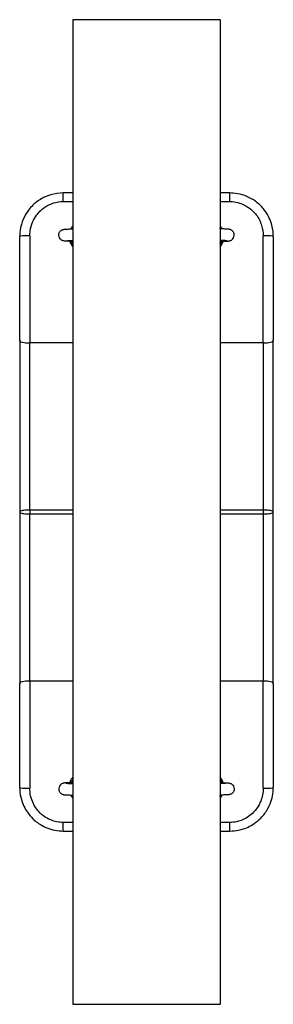
# Model space of a CAD drawing. Units: millimetres. Extents: x -12050 to -4949, y 1730 to 9266.
# Drawn here: x -8587 to -8412, y 2765 to 3444 of the extents above; entities that cross this region are included whole.
import ezdxf

# ---------------------------------------------------------------- set-up
doc = ezdxf.new("R2010")
doc.units = ezdxf.units.MM
doc.layers.add('SW_Toestellen', color=2, linetype='Continuous')

msp = doc.modelspace()

# ---------------------------------------------------------------- linework, layer by layer
at = {"layer": 'SW_Toestellen'}
for p, q in [((-8448.89, 3444.12), (-8550.49, 3444.12)), ((-8550.49, 3444.12), (-8550.49, 2765.12)), ((-8448.89, 3444.12), (-8448.89, 2765.12)), ((-8550.49, 3324.62), (-8557.19, 3324.62)), ((-8557.19, 3318.72), (-8557.19, 3324.62)), ((-8442.19, 3324.62), (-8448.89, 3324.62)), ((-8442.19, 3318.72), (-8442.19, 3324.62)), ((-8557.19, 3318.72), (-8550.49, 3318.72)), ((-8448.89, 3318.72), (-8442.19, 3318.72)), ((-8587.19, 3222.59), (-8587.19, 3294.62)), ((-8580.19, 3295.13), (-8580.19, 3221.26)), ((-8419.19, 3221.26), (-8419.19, 3295.13)), ((-8412.19, 3294.62), (-8412.19, 3222.59)), ((-8587.19, 3222.59), (-8587.19, 3104.62)), ((-8580.19, 3105.97), (-8580.19, 3221.26)), ((-8550.49, 3221.26), (-8580.19, 3221.26)), ((-8419.19, 3221.26), (-8448.89, 3221.26)), ((-8419.19, 3221.26), (-8419.19, 3105.97)), ((-8412.19, 3104.62), (-8412.19, 3222.59)), ((-8587.19, 3104.62), (-8587.19, 2986.64)), ((-8580.19, 3105.97), (-8580.19, 3103.26)), ((-8550.49, 3105.97), (-8580.19, 3105.97)), ((-8580.19, 2987.97), (-8580.19, 3103.26)), ((-8580.19, 3103.26), (-8550.49, 3103.26)), ((-8419.19, 3105.97), (-8448.89, 3105.97)), ((-8448.89, 3103.26), (-8419.19, 3103.26)), ((-8419.19, 3105.97), (-8419.19, 3103.26)), ((-8419.19, 3103.26), (-8419.19, 2987.97)), ((-8412.19, 2986.64), (-8412.19, 3104.62)), ((-8580.19, 2987.97), (-8580.19, 2914.1)), ((-8550.49, 2987.97), (-8580.19, 2987.97)), ((-8419.19, 2987.97), (-8448.89, 2987.97)), ((-8419.19, 2914.1), (-8419.19, 2987.97)), ((-8587.19, 2914.62), (-8587.19, 2986.64)), ((-8412.19, 2986.64), (-8412.19, 2914.62)), ((-8550.49, 2890.51), (-8557.19, 2890.51)), ((-8557.19, 2884.62), (-8557.19, 2890.51)), ((-8442.19, 2890.51), (-8448.89, 2890.51)), ((-8442.19, 2884.62), (-8442.19, 2890.51)), ((-8557.19, 2884.62), (-8550.49, 2884.62)), ((-8448.89, 2884.62), (-8442.19, 2884.62)), ((-8550.49, 2765.12), (-8448.89, 2765.12))]:
    msp.add_line(p, q, dxfattribs=at)
for centre, major_axis, ratio, start_param, end_param in [((-8580.19, 3294.62), (-7, 0), 0.07326, 4.712389, 6.283185), ((-8419.19, 3294.62), (7, 0), 0.07326, 0, 1.570796), ((-8542.19, 3295.09), (-10, 0), 0.999648, 0.393099, 0.591689), ((-8542.19, 3295.15), (10, 0), 0.999648, 3.540998, 3.733281), ((-8551.26, 3289.32), (0.37, 1.97), 0.582498, 5.898748, 6.175444), ((-8457.19, 3295.09), (-10, 0), 0.999648, 2.549904, 2.748494), ((-8457.19, 3295.15), (10, 0), 0.999648, 5.691497, 5.88378), ((-8448.11, 3289.32), (-0.37, 1.97), 0.582498, 0.107741, 0.384437), ((-8580.19, 3222.59), (-7, 0), 0.190558, 0, 1.570796), ((-8419.19, 3222.59), (7, 0), 0.190558, 4.712389, 6.283185), ((-8580.19, 2986.64), (-7, 0), 0.190558, 4.712389, 6.283185), ((-8419.19, 2986.64), (7, 0), 0.190558, 0, 1.570796), ((-8542.19, 2914.14), (10, 0), 0.999648, 2.549904, 2.748494), ((-8457.19, 2914.14), (10, 0), 0.999648, 0.393099, 0.591689), ((-8580.19, 2914.62), (-7, 0), 0.07326, 0, 1.570796), ((-8542.19, 2914.09), (-10, 0), 0.999648, 5.691497, 5.88378), ((-8551.26, 2919.92), (0.37, -1.97), 0.582498, 0.107741, 0.384437), ((-8457.19, 2914.09), (-10, 0), 0.999648, 3.540998, 3.733281), ((-8448.11, 2919.92), (-0.37, -1.97), 0.582498, 5.898748, 6.175444), ((-8419.19, 2914.62), (7, 0), 0.07326, 4.712389, 6.283185)]:
    msp.add_ellipse(centre, major_axis=major_axis, ratio=ratio, start_param=start_param, end_param=end_param, dxfattribs=at)
for points, knots in [([(-8557.19, 3324.62), (-8560.08, 3324.62), (-8563.01, 3324.19), (-8566.69, 3323.09), (-8567.57, 3322.78), (-8570.84, 3321.46), (-8573.15, 3320.15), (-8576.23, 3317.83), (-8577.17, 3317.03), (-8579.14, 3315.12), (-8580.17, 3313.97), (-8582.53, 3310.85), (-8583.74, 3308.79), (-8585.76, 3304.15), (-8586.51, 3301.52), (-8587.09, 3297.43), (-8587.19, 3296.02), (-8587.19, 3294.62)], [-3.605816, -3.605816, -3.605816, -3.605816, -2.941463, -2.941463, -2.727728, -2.727728, -2.12824, -2.12824, -1.84518, -1.84518, -1.492821, -1.492821, -0.94986, -0.94986, -0.324098, -0.324098, 0, 0, 0, 0]), ([(-8412.19, 3294.62), (-8412.19, 3297.61), (-8412.65, 3300.65), (-8414.08, 3305.24), (-8414.76, 3306.89), (-8416.42, 3310.08), (-8417.39, 3311.6), (-8419.22, 3313.95), (-8420, 3314.84), (-8422.34, 3317.22), (-8424.05, 3318.61), (-8428.24, 3321.33), (-8430.79, 3322.51), (-8435.58, 3323.96), (-8437.76, 3324.37), (-8440.7, 3324.59), (-8441.45, 3324.62), (-8442.19, 3324.62)], [-3.605527, -3.605527, -3.605527, -3.605527, -2.914279, -2.914279, -2.502197, -2.502197, -2.090114, -2.090114, -1.818775, -1.818775, -1.319115, -1.319115, -0.677423, -0.677423, -0.170669, -0.170669, 0, 0, 0, 0]), ([(-8580.19, 3295.13), (-8580.19, 3296.23), (-8580.11, 3297.34), (-8579.67, 3300.55), (-8579.09, 3302.63), (-8577.54, 3306.27), (-8576.62, 3307.89), (-8574.81, 3310.34), (-8574.02, 3311.25), (-8572.51, 3312.75), (-8571.79, 3313.39), (-8569.43, 3315.21), (-8567.65, 3316.24), (-8565.14, 3317.28), (-8564.47, 3317.52), (-8561.65, 3318.38), (-8559.4, 3318.72), (-8557.19, 3318.72)], [0, 0, 0, 0, 0.324098, 0.324098, 0.94986, 0.94986, 1.492821, 1.492821, 1.84518, 1.84518, 2.12824, 2.12824, 2.727728, 2.727728, 2.941463, 2.941463, 3.605816, 3.605816, 3.605816, 3.605816]), ([(-8442.19, 3318.72), (-8441.62, 3318.72), (-8441.05, 3318.7), (-8438.79, 3318.53), (-8437.12, 3318.21), (-8433.45, 3317.06), (-8431.5, 3316.13), (-8428.28, 3314), (-8426.97, 3312.9), (-8425.18, 3311.03), (-8424.58, 3310.34), (-8423.18, 3308.48), (-8422.43, 3307.29), (-8421.16, 3304.78), (-8420.64, 3303.48), (-8419.54, 3299.88), (-8419.19, 3297.49), (-8419.19, 3295.13)], [0, 0, 0, 0, 0.170669, 0.170669, 0.677423, 0.677423, 1.319115, 1.319115, 1.818775, 1.818775, 2.090114, 2.090114, 2.502197, 2.502197, 2.914279, 2.914279, 3.605527, 3.605527, 3.605527, 3.605527]), ([(-8550.49, 3300.72), (-8550.51, 3300.7), (-8550.52, 3300.67), (-8550.71, 3300.38), (-8550.88, 3300.11), (-8551.02, 3299.83)], [4.1207329, 4.1207329, 4.1207329, 4.1207329, 4.1296902, 4.1296902, 4.2249799, 4.2249799, 4.2249799, 4.2249799]), ([(-8550.49, 3300.06), (-8550.58, 3299.99), (-8550.67, 3299.92), (-8550.75, 3299.84), (-8550.75, 3299.84), (-8550.75, 3299.84)], [0.08326931, 0.08326931, 0.08326931, 0.08326931, 0.14256481, 0.14256481, 0.14264809, 0.14264809, 0.14264809, 0.14264809]), ([(-8550.52, 3291.24), (-8551.77, 3291.27), (-8552.87, 3291.3), (-8554.74, 3291.37), (-8555.46, 3291.4), (-8556.27, 3291.48), (-8556.46, 3291.5), (-8556.87, 3291.57), (-8557.01, 3291.6), (-8557.41, 3291.71), (-8557.6, 3291.77), (-8558.15, 3292.04), (-8558.45, 3292.18), (-8559.03, 3292.71), (-8559.19, 3292.88), (-8559.62, 3293.44), (-8559.89, 3293.91), (-8560.16, 3294.93), (-8560.21, 3295.4), (-8560.14, 3296.28), (-8560.04, 3296.69), (-8559.74, 3297.43), (-8559.54, 3297.75), (-8559.09, 3298.33), (-8558.85, 3298.55), (-8558.34, 3298.94), (-8558.12, 3299.06), (-8557.71, 3299.26), (-8557.55, 3299.32), (-8557.26, 3299.42), (-8557.14, 3299.45), (-8556.88, 3299.51), (-8556.76, 3299.53), (-8556.33, 3299.6), (-8556.1, 3299.62), (-8555.29, 3299.69), (-8554.65, 3299.72), (-8552.91, 3299.79), (-8551.77, 3299.82), (-8550.49, 3299.84)], [2.201265, 2.201265, 2.201265, 2.201265, 2.527499, 2.527499, 2.869562, 2.869562, 2.994344, 2.994344, 3.051129, 3.051129, 3.08737, 3.08737, 3.112516, 3.112516, 3.121273, 3.121273, 3.134564, 3.134564, 3.14368, 3.14368, 3.152256, 3.152256, 3.162136, 3.162136, 3.175526, 3.175526, 3.195339, 3.195339, 3.220416, 3.220416, 3.251158, 3.251158, 3.302211, 3.302211, 3.456612, 3.456612, 3.749129, 3.749129, 4.084599, 4.084599, 4.084599, 4.084599]), ([(-8448.86, 3291.24), (-8447.61, 3291.27), (-8446.51, 3291.3), (-8444.64, 3291.37), (-8443.92, 3291.4), (-8443.11, 3291.48), (-8442.92, 3291.5), (-8442.51, 3291.57), (-8442.36, 3291.6), (-8441.97, 3291.71), (-8441.78, 3291.77), (-8441.23, 3292.04), (-8440.93, 3292.18), (-8440.35, 3292.71), (-8440.19, 3292.88), (-8439.76, 3293.44), (-8439.48, 3293.91), (-8439.21, 3294.93), (-8439.17, 3295.4), (-8439.23, 3296.28), (-8439.34, 3296.69), (-8439.64, 3297.43), (-8439.84, 3297.75), (-8440.29, 3298.33), (-8440.53, 3298.55), (-8441.03, 3298.94), (-8441.26, 3299.06), (-8441.67, 3299.26), (-8441.83, 3299.32), (-8442.12, 3299.42), (-8442.24, 3299.45), (-8442.5, 3299.51), (-8442.62, 3299.53), (-8443.04, 3299.6), (-8443.27, 3299.62), (-8444.08, 3299.69), (-8444.73, 3299.72), (-8446.47, 3299.79), (-8447.6, 3299.82), (-8448.89, 3299.84)], [2.201265, 2.201265, 2.201265, 2.201265, 2.527499, 2.527499, 2.869562, 2.869562, 2.994344, 2.994344, 3.051129, 3.051129, 3.08737, 3.08737, 3.112516, 3.112516, 3.121273, 3.121273, 3.134564, 3.134564, 3.14368, 3.14368, 3.152256, 3.152256, 3.162136, 3.162136, 3.175526, 3.175526, 3.195339, 3.195339, 3.220416, 3.220416, 3.251158, 3.251158, 3.302211, 3.302211, 3.456612, 3.456612, 3.749129, 3.749129, 4.084599, 4.084599, 4.084599, 4.084599]), ([(-8555.39, 3291.65), (-8555.39, 3291.65), (-8555.39, 3291.65), (-8555.37, 3291.65), (-8555.28, 3291.66), (-8554.9, 3291.69), (-8554.5, 3291.71), (-8553.34, 3291.77), (-8552.49, 3291.79), (-8551.17, 3291.82), (-8550.84, 3291.83), (-8550.49, 3291.84)], [3.3375401, 3.3375401, 3.3375401, 3.3375401, 3.3470035, 3.3470035, 3.4644597, 3.4644597, 3.6841785, 3.6841785, 3.9759516, 3.9759516, 4.0707388, 4.0707388, 4.0707388, 4.0707388]), ([(-8552.65, 3291.29), (-8552.55, 3290.98), (-8552.44, 3290.68), (-8551.87, 3289.32), (-8551.24, 3288.32), (-8550.49, 3287.44)], [-4.2239277, -4.2239277, -4.2239277, -4.2239277, -4.1390054, -4.1390054, -3.8369592, -3.8369592, -3.8369592, -3.8369592]), ([(-8550.49, 3289.04), (-8550.84, 3289.57), (-8551.15, 3290.13), (-8551.47, 3290.9), (-8551.54, 3291.08), (-8551.61, 3291.27)], [3.9558316, 3.9558316, 3.9558316, 3.9558316, 4.1390054, 4.1390054, 4.1959626, 4.1959626, 4.1959626, 4.1959626]), ([(-8550.49, 3289.51), (-8550.51, 3289.54), (-8550.53, 3289.57), (-8550.89, 3290.12), (-8551.19, 3290.68), (-8551.43, 3291.26)], [7.2623256, 7.2623256, 7.2623256, 7.2623256, 7.2724329, 7.2724329, 7.460937, 7.460937, 7.460937, 7.460937]), ([(-8551.35, 3291.26), (-8551.34, 3291.24), (-8551.33, 3291.23), (-8551.17, 3290.97), (-8551, 3290.75), (-8550.71, 3290.46), (-8550.6, 3290.37), (-8550.49, 3290.29)], [0.1339773, 0.1339773, 0.1339773, 0.1339773, 0.1425634, 0.1425634, 0.2829335, 0.2829335, 0.3551086, 0.3551086, 0.3551086, 0.3551086]), ([(-8443.99, 3291.65), (-8443.99, 3291.65), (-8443.99, 3291.65), (-8444, 3291.65), (-8444.09, 3291.66), (-8444.48, 3291.69), (-8444.87, 3291.71), (-8446.04, 3291.77), (-8446.89, 3291.79), (-8448.2, 3291.82), (-8448.54, 3291.83), (-8448.89, 3291.84)], [3.3375401, 3.3375401, 3.3375401, 3.3375401, 3.3470035, 3.3470035, 3.4644597, 3.4644597, 3.6841785, 3.6841785, 3.9759516, 3.9759516, 4.0707388, 4.0707388, 4.0707388, 4.0707388]), ([(-8448.89, 3287.44), (-8448.1, 3288.36), (-8447.45, 3289.41), (-8446.9, 3290.77), (-8446.81, 3291.03), (-8446.72, 3291.29)], [-2.1964989, -2.1964989, -2.1964989, -2.1964989, -1.881162, -1.881162, -1.8095616, -1.8095616, -1.8095616, -1.8095616]), ([(-8447.77, 3291.27), (-8447.82, 3291.12), (-8447.87, 3290.98), (-8448.18, 3290.22), (-8448.51, 3289.61), (-8448.89, 3289.04)], [1.8375521, 1.8375521, 1.8375521, 1.8375521, 1.881162, 1.881162, 2.0775961, 2.0775961, 2.0775961, 2.0775961]), ([(-8448.89, 3290.3), (-8448.8, 3290.36), (-8448.71, 3290.43), (-8448.42, 3290.69), (-8448.25, 3290.91), (-8448.07, 3291.18), (-8448.05, 3291.22), (-8448.03, 3291.26)], [0.0832693, 0.0832693, 0.0832693, 0.0832693, 0.1425648, 0.1425648, 0.2829363, 0.2829363, 0.3040449, 0.3040449, 0.3040449, 0.3040449]), ([(-8580.19, 3105.97), (-8580.48, 3105.97), (-8580.78, 3105.97), (-8581.93, 3105.94), (-8582.75, 3105.89), (-8584.13, 3105.74), (-8584.7, 3105.66), (-8585.19, 3105.56), (-8585.76, 3105.45), (-8586.22, 3105.32), (-8586.97, 3105), (-8587.19, 3104.81), (-8587.19, 3104.62)], [-0.3179736, -0.3179736, -0.3179736, -0.3179736, -0.2926605, -0.2926605, -0.2196472, -0.2196472, -0.1586578, -0.1586578, -0.1586578, -0.087906, -0.087906, 0.000658, 0.000658, 0.000658, 0.000658]), ([(-8587.19, 3104.62), (-8587.19, 3104.43), (-8586.97, 3104.23), (-8586.22, 3103.92), (-8585.76, 3103.78), (-8585.19, 3103.67), (-8584.7, 3103.58), (-8584.13, 3103.49), (-8582.75, 3103.35), (-8581.93, 3103.3), (-8580.78, 3103.27), (-8580.48, 3103.26), (-8580.19, 3103.26)], [-0.000658, -0.000658, -0.000658, -0.000658, 0.087906, 0.087906, 0.1586578, 0.1586578, 0.1586578, 0.2196472, 0.2196472, 0.2926605, 0.2926605, 0.3179736, 0.3179736, 0.3179736, 0.3179736]), ([(-8412.19, 3104.62), (-8412.19, 3104.81), (-8412.4, 3105), (-8413.15, 3105.32), (-8413.62, 3105.45), (-8414.19, 3105.56), (-8414.68, 3105.66), (-8415.25, 3105.74), (-8416.63, 3105.89), (-8417.45, 3105.94), (-8418.6, 3105.97), (-8418.89, 3105.97), (-8419.19, 3105.97)], [-0.3186316, -0.3186316, -0.3186316, -0.3186316, -0.2300676, -0.2300676, -0.1593158, -0.1593158, -0.1593158, -0.0983264, -0.0983264, -0.0253131, -0.0253131, 0, 0, 0, 0]), ([(-8419.19, 3103.26), (-8418.89, 3103.26), (-8418.6, 3103.27), (-8417.45, 3103.3), (-8416.63, 3103.35), (-8415.25, 3103.49), (-8414.68, 3103.58), (-8414.19, 3103.67), (-8413.62, 3103.78), (-8413.15, 3103.92), (-8412.4, 3104.23), (-8412.19, 3104.43), (-8412.19, 3104.62)], [0, 0, 0, 0, 0.0253131, 0.0253131, 0.0983264, 0.0983264, 0.1593158, 0.1593158, 0.1593158, 0.2300676, 0.2300676, 0.3186316, 0.3186316, 0.3186316, 0.3186316]), ([(-8550.49, 2921.79), (-8551.29, 2920.87), (-8551.94, 2919.8), (-8552.49, 2918.43), (-8552.57, 2918.19), (-8552.65, 2917.94)], [-5.2132098, -5.2132098, -5.2132098, -5.2132098, -4.8944632, -4.8944632, -4.8262699, -4.8262699, -4.8262699, -4.8262699]), ([(-8551.61, 2917.97), (-8551.56, 2918.1), (-8551.51, 2918.23), (-8551.2, 2919), (-8550.88, 2919.62), (-8550.49, 2920.19)], [4.8542674, 4.8542674, 4.8542674, 4.8542674, 4.8944632, 4.8944632, 5.0942909, 5.0942909, 5.0942909, 5.0942909]), ([(-8446.72, 2917.94), (-8446.81, 2918.22), (-8446.91, 2918.5), (-8447.48, 2919.86), (-8448.11, 2920.89), (-8448.89, 2921.79)], [-1.2071748, -1.2071748, -1.2071748, -1.2071748, -1.1297853, -1.1297853, -0.8202016, -0.8202016, -0.8202016, -0.8202016]), ([(-8448.89, 2920.19), (-8448.52, 2919.64), (-8448.2, 2919.05), (-8447.89, 2918.29), (-8447.82, 2918.13), (-8447.77, 2917.97)], [0.9391035, 0.9391035, 0.9391035, 0.9391035, 1.1297853, 1.1297853, 1.1791956, 1.1791956, 1.1791956, 1.1791956]), ([(-8448.89, 2919.72), (-8448.87, 2919.69), (-8448.85, 2919.66), (-8448.49, 2919.11), (-8448.19, 2918.55), (-8447.95, 2917.97)], [7.2623256, 7.2623256, 7.2623256, 7.2623256, 7.2724329, 7.2724329, 7.460937, 7.460937, 7.460937, 7.460937]), ([(-8587.19, 2914.62), (-8587.19, 2914.13), (-8587.18, 2913.64), (-8587.04, 2910.82), (-8586.65, 2908.5), (-8585.1, 2903.14), (-8583.69, 2900.18), (-8580.71, 2895.9), (-8579.44, 2894.4), (-8576.12, 2891.19), (-8573.91, 2889.57), (-8570.53, 2887.72), (-8569.49, 2887.23), (-8566.66, 2886.09), (-8564.81, 2885.54), (-8561.02, 2884.8), (-8559.1, 2884.62), (-8557.19, 2884.62)], [-3.605816, -3.605816, -3.605816, -3.605816, -3.493633, -3.493633, -2.954569, -2.954569, -2.208298, -2.208298, -1.760636, -1.760636, -1.141521, -1.141521, -0.878088, -0.878088, -0.439046, -0.439046, 0, 0, 0, 0]), ([(-8557.19, 2890.51), (-8558.65, 2890.51), (-8560.13, 2890.66), (-8563.03, 2891.24), (-8564.45, 2891.67), (-8566.62, 2892.57), (-8567.42, 2892.96), (-8570.01, 2894.41), (-8571.7, 2895.69), (-8574.25, 2898.21), (-8575.22, 2899.39), (-8577.51, 2902.75), (-8578.58, 2905.08), (-8579.78, 2909.29), (-8580.07, 2911.12), (-8580.18, 2913.34), (-8580.19, 2913.72), (-8580.19, 2914.1)], [0, 0, 0, 0, 0.439046, 0.439046, 0.878088, 0.878088, 1.141521, 1.141521, 1.760636, 1.760636, 2.208298, 2.208298, 2.954569, 2.954569, 3.493633, 3.493633, 3.605816, 3.605816, 3.605816, 3.605816]), ([(-8550.52, 2917.99), (-8551.77, 2917.97), (-8552.87, 2917.94), (-8554.74, 2917.87), (-8555.46, 2917.83), (-8556.27, 2917.75), (-8556.46, 2917.74), (-8556.87, 2917.66), (-8557.01, 2917.64), (-8557.41, 2917.52), (-8557.6, 2917.47), (-8558.15, 2917.2), (-8558.45, 2917.05), (-8559.03, 2916.52), (-8559.19, 2916.35), (-8559.62, 2915.8), (-8559.89, 2915.33), (-8560.16, 2914.31), (-8560.21, 2913.83), (-8560.14, 2912.95), (-8560.04, 2912.54), (-8559.74, 2911.8), (-8559.54, 2911.48), (-8559.09, 2910.9), (-8558.85, 2910.69), (-8558.34, 2910.29), (-8558.12, 2910.17), (-8557.71, 2909.97), (-8557.55, 2909.92), (-8557.26, 2909.82), (-8557.14, 2909.79), (-8556.88, 2909.72), (-8556.76, 2909.7), (-8556.33, 2909.63), (-8556.1, 2909.61), (-8555.29, 2909.55), (-8554.65, 2909.51), (-8552.91, 2909.45), (-8551.77, 2909.42), (-8550.49, 2909.39)], [2.201265, 2.201265, 2.201265, 2.201265, 2.527499, 2.527499, 2.869562, 2.869562, 2.994344, 2.994344, 3.051129, 3.051129, 3.08737, 3.08737, 3.112516, 3.112516, 3.121273, 3.121273, 3.134564, 3.134564, 3.14368, 3.14368, 3.152256, 3.152256, 3.162136, 3.162136, 3.175526, 3.175526, 3.195339, 3.195339, 3.220416, 3.220416, 3.251158, 3.251158, 3.302211, 3.302211, 3.456612, 3.456612, 3.749129, 3.749129, 4.084599, 4.084599, 4.084599, 4.084599]), ([(-8555.39, 2917.59), (-8555.39, 2917.59), (-8555.39, 2917.59), (-8555.37, 2917.58), (-8555.28, 2917.57), (-8554.9, 2917.54), (-8554.5, 2917.52), (-8553.34, 2917.47), (-8552.49, 2917.44), (-8551.17, 2917.41), (-8550.84, 2917.4), (-8550.49, 2917.39)], [3.3375401, 3.3375401, 3.3375401, 3.3375401, 3.3470035, 3.3470035, 3.4644597, 3.4644597, 3.6841785, 3.6841785, 3.9759516, 3.9759516, 4.0707388, 4.0707388, 4.0707388, 4.0707388]), ([(-8550.49, 2918.94), (-8550.58, 2918.87), (-8550.67, 2918.8), (-8550.95, 2918.54), (-8551.13, 2918.33), (-8551.3, 2918.05), (-8551.33, 2918.01), (-8551.35, 2917.97)], [0.0832693, 0.0832693, 0.0832693, 0.0832693, 0.1425648, 0.1425648, 0.2829363, 0.2829363, 0.3040449, 0.3040449, 0.3040449, 0.3040449]), ([(-8448.03, 2917.97), (-8448.04, 2917.99), (-8448.05, 2918.01), (-8448.2, 2918.27), (-8448.38, 2918.49), (-8448.67, 2918.77), (-8448.78, 2918.86), (-8448.89, 2918.94)], [0.1339773, 0.1339773, 0.1339773, 0.1339773, 0.1425634, 0.1425634, 0.2829335, 0.2829335, 0.3551086, 0.3551086, 0.3551086, 0.3551086]), ([(-8448.86, 2917.99), (-8447.61, 2917.97), (-8446.51, 2917.94), (-8444.64, 2917.87), (-8443.92, 2917.83), (-8443.11, 2917.75), (-8442.92, 2917.74), (-8442.51, 2917.66), (-8442.36, 2917.64), (-8441.97, 2917.52), (-8441.78, 2917.47), (-8441.23, 2917.2), (-8440.93, 2917.05), (-8440.35, 2916.52), (-8440.19, 2916.35), (-8439.76, 2915.8), (-8439.48, 2915.33), (-8439.21, 2914.31), (-8439.17, 2913.83), (-8439.23, 2912.95), (-8439.34, 2912.54), (-8439.64, 2911.8), (-8439.84, 2911.48), (-8440.29, 2910.9), (-8440.53, 2910.69), (-8441.03, 2910.29), (-8441.26, 2910.17), (-8441.67, 2909.97), (-8441.83, 2909.92), (-8442.12, 2909.82), (-8442.24, 2909.79), (-8442.5, 2909.72), (-8442.62, 2909.7), (-8443.04, 2909.63), (-8443.27, 2909.61), (-8444.08, 2909.55), (-8444.73, 2909.51), (-8446.47, 2909.45), (-8447.6, 2909.42), (-8448.89, 2909.39)], [2.201265, 2.201265, 2.201265, 2.201265, 2.527499, 2.527499, 2.869562, 2.869562, 2.994344, 2.994344, 3.051129, 3.051129, 3.08737, 3.08737, 3.112516, 3.112516, 3.121273, 3.121273, 3.134564, 3.134564, 3.14368, 3.14368, 3.152256, 3.152256, 3.162136, 3.162136, 3.175526, 3.175526, 3.195339, 3.195339, 3.220416, 3.220416, 3.251158, 3.251158, 3.302211, 3.302211, 3.456612, 3.456612, 3.749129, 3.749129, 4.084599, 4.084599, 4.084599, 4.084599]), ([(-8443.99, 2917.59), (-8443.99, 2917.59), (-8443.99, 2917.59), (-8444, 2917.58), (-8444.09, 2917.57), (-8444.48, 2917.54), (-8444.87, 2917.52), (-8446.04, 2917.47), (-8446.89, 2917.44), (-8448.2, 2917.41), (-8448.54, 2917.4), (-8448.89, 2917.39)], [3.3375401, 3.3375401, 3.3375401, 3.3375401, 3.3470035, 3.3470035, 3.4644597, 3.4644597, 3.6841785, 3.6841785, 3.9759516, 3.9759516, 4.0707388, 4.0707388, 4.0707388, 4.0707388]), ([(-8442.19, 2884.62), (-8440.19, 2884.62), (-8438.18, 2884.82), (-8435.56, 2885.35), (-8434.91, 2885.51), (-8431.09, 2886.55), (-8428.07, 2887.94), (-8423.71, 2890.9), (-8422.19, 2892.17), (-8418.91, 2895.5), (-8417.24, 2897.73), (-8415.35, 2901.16), (-8414.85, 2902.21), (-8413.69, 2905.06), (-8413.12, 2906.93), (-8412.38, 2910.74), (-8412.19, 2912.69), (-8412.19, 2914.62)], [-3.605527, -3.605527, -3.605527, -3.605527, -3.145192, -3.145192, -2.991101, -2.991101, -2.236606, -2.236606, -1.786752, -1.786752, -1.155879, -1.155879, -0.889133, -0.889133, -0.444569, -0.444569, 0, 0, 0, 0]), ([(-8419.19, 2914.1), (-8419.19, 2912.59), (-8419.33, 2911.06), (-8419.91, 2908.06), (-8420.34, 2906.59), (-8421.23, 2904.35), (-8421.61, 2903.52), (-8423.06, 2900.83), (-8424.34, 2899.07), (-8426.86, 2896.45), (-8428.02, 2895.46), (-8431.36, 2893.13), (-8433.68, 2892.04), (-8436.61, 2891.21), (-8437.11, 2891.09), (-8439.11, 2890.67), (-8440.65, 2890.51), (-8442.19, 2890.51)], [0, 0, 0, 0, 0.444569, 0.444569, 0.889133, 0.889133, 1.155879, 1.155879, 1.786752, 1.786752, 2.236606, 2.236606, 2.991101, 2.991101, 3.145192, 3.145192, 3.605527, 3.605527, 3.605527, 3.605527]), ([(-8448.89, 2909.17), (-8448.8, 2909.24), (-8448.71, 2909.32), (-8448.62, 2909.4), (-8448.62, 2909.4), (-8448.62, 2909.4)], [0.08326931, 0.08326931, 0.08326931, 0.08326931, 0.14256481, 0.14256481, 0.14264809, 0.14264809, 0.14264809, 0.14264809]), ([(-8448.89, 2908.51), (-8448.87, 2908.54), (-8448.86, 2908.56), (-8448.66, 2908.85), (-8448.5, 2909.12), (-8448.35, 2909.4)], [4.1207329, 4.1207329, 4.1207329, 4.1207329, 4.1296902, 4.1296902, 4.2249799, 4.2249799, 4.2249799, 4.2249799])]:
    msp.add_open_spline(points, degree=3, knots=knots, dxfattribs=at)
for points in [[(-8550.49, 3301.93), (-8551.05, 3301.29), (-8551.54, 3300.57), (-8551.93, 3299.81)], [(-8447.44, 3299.81), (-8447.84, 3300.57), (-8448.33, 3301.29), (-8448.89, 3301.93)], [(-8448.35, 3299.83), (-8448.52, 3300.14), (-8448.69, 3300.44), (-8448.89, 3300.72)], [(-8448.62, 3299.84), (-8448.71, 3299.92), (-8448.8, 3299.99), (-8448.89, 3300.06)], [(-8550.49, 3291.24), (-8550.5, 3291.24), (-8550.51, 3291.24), (-8550.52, 3291.24)], [(-8447.95, 3291.26), (-8448.2, 3290.65), (-8448.52, 3290.06), (-8448.89, 3289.51)], [(-8448.86, 3291.24), (-8448.87, 3291.24), (-8448.88, 3291.24), (-8448.89, 3291.24)], [(-8551.43, 2917.97), (-8551.17, 2918.58), (-8550.86, 2919.17), (-8550.49, 2919.72)], [(-8550.52, 2917.99), (-8550.51, 2917.99), (-8550.5, 2917.99), (-8550.49, 2917.99)], [(-8448.89, 2917.99), (-8448.88, 2917.99), (-8448.87, 2917.99), (-8448.86, 2917.99)], [(-8551.93, 2909.43), (-8551.54, 2908.67), (-8551.05, 2907.95), (-8550.49, 2907.3)], [(-8551.02, 2909.4), (-8550.86, 2909.1), (-8550.68, 2908.8), (-8550.49, 2908.51)], [(-8550.75, 2909.4), (-8550.67, 2909.32), (-8550.58, 2909.24), (-8550.49, 2909.17)], [(-8448.89, 2907.3), (-8448.33, 2907.95), (-8447.84, 2908.67), (-8447.44, 2909.43)]]:
    msp.add_open_spline(points, degree=3, dxfattribs=at)

doc.saveas('drawing.dxf')
